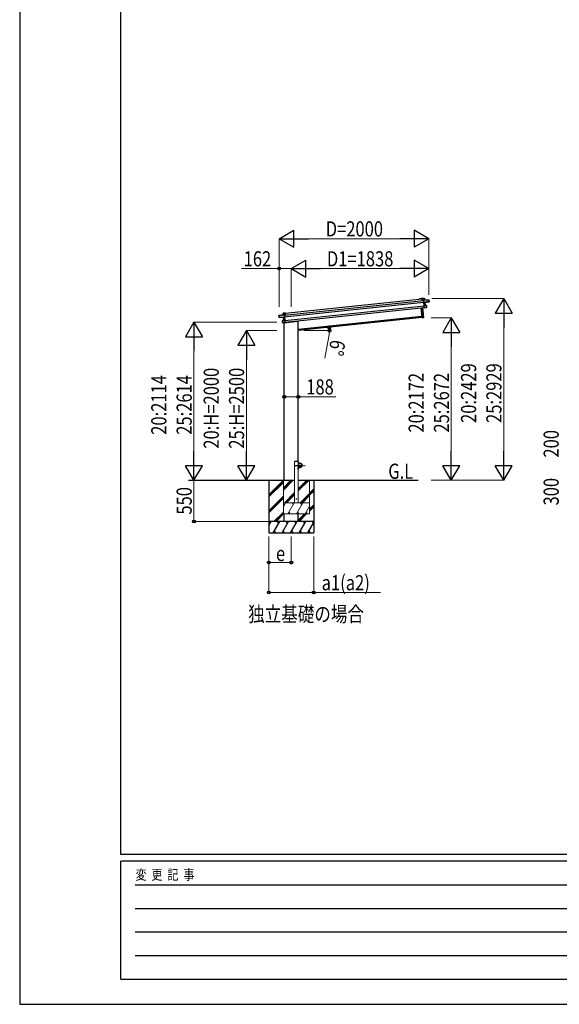
# Model space of a CAD drawing. Units: millimetres. Extents: x 0 to 37845, y 0 to 26730.
# Drawn here: x 0 to 7208, y 0 to 13159 of the extents above; entities that cross this region are included whole.
import ezdxf

# ---------------------------------------------------------------- set-up
doc = ezdxf.new("R2010")
doc.units = ezdxf.units.MM
doc.linetypes.add('YCENTER_1', pattern=[13, 10, -1, 1, -1])
doc.linetypes.add('YHIDDEN_1', pattern=[4, 3, -1])
for name, color, linetype, lineweight in [('USER1', 3, 'Continuous', 13), ('YKK_13', 4, 'Continuous', 30), ('YKK_A1', 4, 'Continuous', 30), ('YKK_D', 6, 'Continuous', 13), ('YKK_ZWAK', 7, 'Continuous', 30)]:
    doc.layers.add(name, color=color, linetype=linetype, lineweight=lineweight)
doc.styles.add('text-b', font='extslim2.shx', dxfattribs={"width": 0.8, "bigfont": 'extfont2.shx'})

msp = doc.modelspace()

# ---------------------------------------------------------------- linework, layer by layer
at = {"layer": 'YKK_13'}
for p, q in [((5376, 9430), (5377, 9431)), ((5376, 9430), (5379, 9405)), ((5406, 9434), (5377, 9431)), ((5377, 9431), (5406, 9434)), ((5380, 9405), (5377, 9431)), ((5377, 9431), (5377, 9431)), ((5377, 9431), (5377, 9431)), ((5377, 9431), (5377, 9431)), ((5377, 9431), (5377, 9431)), ((5379, 9405), (5380, 9405)), ((5394, 9407), (5380, 9405)), ((5393, 9408), (5394, 9409)), ((5393, 9409), (5393, 9408)), ((5394, 9409), (5393, 9409)), ((5393, 9408), (5396, 9381)), ((5466, 9417), (5394, 9409)), ((5394, 9409), (5466, 9416)), ((5408, 9411), (5394, 9410)), ((5397, 9380), (5394, 9409)), ((5397, 9380), (5396, 9381)), ((5396, 9381), (5397, 9378)), ((5461, 9391), (5397, 9380)), ((5397, 9380), (5397, 9380)), ((5398, 9377), (5397, 9380)), ((5398, 9377), (5397, 9378)), ((5397, 9378), (5401, 9338)), ((5412, 9380), (5398, 9377)), ((5398, 9377), (5412, 9379)), ((5398, 9377), (5398, 9377)), ((5401, 9340), (5398, 9377)), ((5409, 9411), (5406, 9434)), ((5406, 9434), (5408, 9411)), ((5406, 9434), (5406, 9434)), ((5408, 9411), (5409, 9411)), ((5417, 9341), (5412, 9379)), ((5412, 9379), (5416, 9341)), ((5412, 9379), (5412, 9379)), ((5412, 9379), (5412, 9379)), ((5412, 9379), (5412, 9379)), ((5413, 9380), (5469, 9389)), ((5413, 9380), (5413, 9380)), ((5413, 9380), (5413, 9380)), ((5468, 9394), (5461, 9394)), ((5461, 9391), (5461, 9394)), ((5461, 9391), (5461, 9390)), ((5461, 9390), (5469, 9391)), ((5469, 9394), (5466, 9416)), ((5466, 9416), (5468, 9394)), ((5466, 9416), (5466, 9416)), ((5468, 9394), (5469, 9394)), ((5469, 9392), (5469, 9394)), ((5469, 9390), (5469, 9392)), ((5469, 9391), (5469, 9389)), ((3463, 9206), (3534, 9214)), ((3535, 9213), (3463, 9206)), ((3518, 9236), (3546, 9239)), ((3547, 9239), (3518, 9236)), ((3520, 9213), (3518, 9236)), ((3518, 9236), (3521, 9213)), ((3518, 9236), (3518, 9236)), ((3521, 9213), (3520, 9213)), ((3521, 9213), (3534, 9214)), ((3536, 9213), (3535, 9214)), ((3535, 9214), (3536, 9214)), ((3538, 9185), (3535, 9213)), ((3536, 9214), (3536, 9213)), ((3536, 9213), (3538, 9186)), ((3536, 9211), (3549, 9213)), ((3546, 9239), (3546, 9239)), ((3546, 9239), (3546, 9239)), ((3546, 9239), (3547, 9239)), ((3549, 9213), (3547, 9239)), ((3548, 9238), (3547, 9239)), ((3547, 9239), (3547, 9239)), ((3548, 9238), (3550, 9213)), ((3550, 9213), (3549, 9213)), ((5375, 9174), (5361, 9306)), ((5362, 9306), (5376, 9174)), ((5381, 9309), (5395, 9177)), ((5395, 9177), (5381, 9308)), ((5416, 9341), (5401, 9340)), ((5401, 9339), (5401, 9338)), ((5402, 9339), (5401, 9339)), ((5401, 9339), (5401, 9339)), ((5401, 9339), (5401, 9339)), ((5401, 9338), (5404, 9308)), ((5434, 9341), (5402, 9339)), ((5402, 9340), (5402, 9339)), ((5402, 9339), (5434, 9340)), ((5402, 9339), (5402, 9339)), ((5405, 9307), (5402, 9339)), ((5405, 9307), (5404, 9308)), ((5405, 9307), (5429, 9311)), ((5429, 9311), (5405, 9307)), ((5405, 9307), (5405, 9307)), ((5405, 9307), (5405, 9307)), ((5405, 9307), (5405, 9307)), ((5405, 9307), (5405, 9307)), ((5416, 9341), (5416, 9341)), ((5416, 9341), (5416, 9341)), ((5416, 9341), (5416, 9341)), ((5416, 9341), (5416, 9341)), ((5416, 9341), (5416, 9341)), ((5416, 9341), (5417, 9341)), ((5417, 9341), (5417, 9341)), ((5417, 9341), (5417, 9341)), ((5436, 9315), (5429, 9314)), ((5429, 9311), (5429, 9314)), ((5429, 9311), (5437, 9312)), ((5429, 9311), (5429, 9311)), ((5437, 9315), (5434, 9340)), ((5434, 9340), (5436, 9315)), ((5434, 9340), (5434, 9340)), ((5436, 9315), (5437, 9315)), ((5437, 9313), (5437, 9315)), ((3465, 9184), (3462, 9206)), ((3462, 9206), (3463, 9206)), ((3463, 9206), (3465, 9184)), ((3465, 9184), (3473, 9185)), ((3465, 9184), (3465, 9184)), ((3465, 9181), (3465, 9184)), ((3465, 9179), (3465, 9181)), ((3473, 9181), (3466, 9181)), ((3523, 9181), (3466, 9179)), ((3466, 9181), (3466, 9179)), ((3473, 9182), (3473, 9185)), ((3473, 9182), (3538, 9185)), ((3473, 9182), (3473, 9181)), ((3510, 9139), (3542, 9144)), ((3542, 9144), (3510, 9138)), ((3512, 9113), (3510, 9138)), ((3510, 9138), (3513, 9113)), ((3510, 9138), (3510, 9138)), ((3513, 9113), (3512, 9113)), ((3513, 9110), (3512, 9113)), ((3513, 9113), (3520, 9114)), ((3521, 9110), (3513, 9110)), ((3521, 9111), (3520, 9114)), ((3521, 9111), (3545, 9112)), ((3545, 9111), (3521, 9110)), ((3521, 9110), (3521, 9111)), ((3523, 9181), (3538, 9182)), ((3527, 9142), (3523, 9181)), ((3538, 9181), (3523, 9181)), ((3523, 9181), (3527, 9142)), ((3523, 9181), (3523, 9181)), ((3523, 9181), (3523, 9181)), ((3523, 9181), (3523, 9181)), ((3523, 9181), (3523, 9181)), ((3523, 9181), (3523, 9181)), ((3527, 9142), (3542, 9145)), ((3527, 9142), (3527, 9142)), ((3527, 9142), (3527, 9142)), ((3527, 9142), (3527, 9142)), ((3527, 9142), (3527, 9142)), ((3527, 9142), (3527, 9142)), ((3527, 9142), (3527, 9142)), ((3527, 9142), (3527, 9142)), ((3527, 9142), (3527, 9142)), ((3532, 9109), (3717, 9128)), ((3532, 9111), (3532, 9109)), ((3538, 9185), (3538, 9186)), ((3538, 9186), (3539, 9183)), ((3538, 9185), (3538, 9185)), ((3538, 9182), (3538, 9185)), ((3538, 9182), (3539, 9183)), ((3538, 9182), (3538, 9181)), ((3542, 9145), (3538, 9182)), ((3539, 9183), (3543, 9143)), ((3545, 9112), (3542, 9144)), ((3542, 9144), (3543, 9143)), ((3542, 9144), (3542, 9144)), ((3542, 9144), (3542, 9144)), ((3542, 9144), (3542, 9144)), ((3542, 9144), (3542, 9144)), ((3542, 9144), (3542, 9144)), ((3543, 9143), (3546, 9112)), ((3545, 9111), (3546, 9112)), ((3545, 9111), (3545, 9111)), ((3545, 9111), (3545, 9111)), ((3545, 9111), (3545, 9111)), ((3545, 9111), (3545, 9111)), ((3722, 9134), (3722, 9132)), ((5376, 9174), (5375, 9174)), ((5395, 9177), (5376, 9174)), ((5376, 9174), (5395, 9177)), ((5395, 9177), (5395, 9177)), ((3722, 7253), (3724, 7253)), ((3722, 7253), (3722, 7231)), ((3724, 7231), (3724, 7253)), ((3722, 7153), (3722, 7176)), ((3722, 7153), (3724, 7153)), ((3747, 7231), (3724, 7231)), ((3724, 7229), (3747, 7229)), ((3724, 7178), (3747, 7178)), ((3724, 7176), (3724, 7153)), ((3747, 7176), (3724, 7176))]:
    msp.add_line(p, q, dxfattribs=at)
at = {"layer": 'YKK_13', "linetype": 'YHIDDEN_1'}
msp.add_line((3533, 9111), (3533, 9109), dxfattribs=at)
at = {"layer": 'YKK_13', "linetype": 'YHIDDEN_1', "ltscale": 20}
for p, q in [((3671, 7253), (3672, 7255)), ((3722, 7253), (3671, 7253)), ((3721, 7256), (3673, 7256)), ((3722, 7253), (3722, 7255))]:
    msp.add_line(p, q, dxfattribs=at)
at = {"layer": 'YKK_13', "linetype": 'YCENTER_1', "ltscale": 10}
msp.add_line((3679, 7203), (3814, 7203), dxfattribs=at)
at = {"layer": 'YKK_13'}
msp.add_circle((3747, 7203), 25, dxfattribs=at)
at = {"layer": 'YKK_13', "ltscale": 20}
msp.add_circle((3697, 6753), 4, dxfattribs=at)
at = {"layer": 'YKK_13'}
for centre, radius, start, end in [((5394, 9409), 1, 96, 141), ((5396, 9410), 2.07, 182.5593, 196.4262), ((5401, 9403), 8.88, 140.9448, 141.185), ((5395, 9409), 0.5, 96, 141), ((5396, 9412), 3.08, 228.5075, 238.2265), ((5406, 9434), 0.5, 6, 96), ((5404, 9434), 2.07, 2.5505, 16.4487), ((5410, 9411), 2.07, 182.5593, 196.4262), ((5409, 9411), 0.5, 186, 276), ((5413, 9379), 0.483, 105.4924, 188.5991), ((5413, 9379), 0.5, 99.5, 186), ((5414, 9380), 2.28, 179.7219, 192.2644), ((5466, 9416), 0.5, 6, 96), ((5464, 9416), 2.07, 2.5593, 16.4262), ((5469, 9390), 0.5, 279.5, 6), ((3518, 9236), 0.5, 96, 186), ((3520, 9236), 2.07, 175.5513, 189.4495), ((3520, 9213), 0.5, 276, 6), ((3518, 9212), 2.07, 355.5737, 9.4407), ((3534, 9213), 0.5, 51, 96), ((3534, 9213), 1, 51, 96), ((3532, 9214), 2.07, 355.5737, 9.4407), ((3529, 9207), 8.88, 50.815, 51.0552), ((3533, 9216), 3.08, 313.7735, 323.4925), ((5418, 9341), 2.07, 179.0668, 192.9332), ((5417, 9341), 0.5, 186, 272.5), ((5434, 9340), 0.5, 6, 92.5), ((5432, 9340), 2.07, 359.066, 12.934), ((5437, 9313), 0.5, 279.5, 6), ((3463, 9206), 0.5, 96, 186), ((3465, 9206), 2.07, 175.5737, 189.4407), ((3466, 9179), 0.5, 186, 272.5), ((3510, 9138), 0.5, 99.5, 186), ((3512, 9139), 2.07, 179.066, 192.934), ((3513, 9110), 0.5, 186, 272.5), ((3522, 9181), 0.5, 6, 92.5), ((3522, 9181), 0.483, 3.4009, 86.5076), ((3521, 9181), 2.28, 359.7356, 12.2781), ((3526, 9142), 0.5, 279.5, 6), ((3525, 9142), 2.07, 359.0668, 12.9332), ((3717, 9133), 5, 276, 352.5), ((5376, 9174), 0.5, 186, 279.5), ((5374, 9174), 2.07, 359.0685, 12.9315), ((5395, 9177), 0.5, 279.5, 6), ((5393, 9177), 2.07, 359.0685, 12.9315), ((3724, 7231), 2, 180, 270), ((3724, 7176), 2, 90, 180), ((3747, 7203), 27.3, 270, 90), ((3747, 7203), 25.3, 270, 90)]:
    msp.add_arc(centre, radius, start, end, dxfattribs=at)
at = {"layer": 'YKK_13', "linetype": 'YHIDDEN_1', "ltscale": 20}
for centre, start, end in [((3673, 7255), 90, 176.9999), ((3721, 7255), 3.0001, 90)]:
    msp.add_arc(centre, 1, start, end, dxfattribs=at)
at = {"layer": 'YKK_13'}
for centre, major_axis, ratio, start_param, end_param in [((5377, 9431), (-0.052, 0.497), 0.944124, 4.712389, 5.42585), ((5394, 9409), (-0.052, 0.497), 0.944124, 4.712389, 5.42585), ((5398, 9377), (0.519, -0.421), 0.023136, 3.164783, 4.6883), ((5412, 9380), (0.988, 0.165), 0.043579, 0.511902, 1.507039), ((5412, 9379), (0.491, 0.114), 0.086186, 0.491473, 1.499087), ((5412, 9380), (0.988, 0.165), 0.043579, 0.509008, 0.511902), ((5468, 9392), (0.052, -0.498), 0.999045, 0.061028, 1.570796), ((5402, 9340), (-0.228, 0.452), 0.921944, 1.180892, 1.964427), ((5401, 9339), (-0.228, 0.452), 0.921944, 4.322485, 5.10602), ((5404, 9307), (0.129, 0.49), 0.921944, 4.318758, 5.102293)]:
    msp.add_ellipse(centre, major_axis=major_axis, ratio=ratio, start_param=start_param, end_param=end_param, dxfattribs=at)
at = {"layer": 'YKK_13', "extrusion": (0, 0, -1)}
for centre, major_axis, ratio, start_param, end_param in [((3535, 9213), (-0.052, 0.497), 0.944124, 4.712389, 5.42585), ((3547, 9239), (-0.052, 0.497), 0.944124, 4.712389, 5.42585), ((3466, 9181), (0.052, -0.498), 0.999045, 0.061028, 1.570796), ((3523, 9181), (-1, -0.04), 0.043579, 0.509008, 0.511902), ((3523, 9181), (-1, -0.04), 0.043579, 0.511902, 1.507039), ((3523, 9181), (-0.504, 0.009), 0.086186, 0.491473, 1.499087), ((3538, 9181), (-0.42, -0.52), 0.023136, 3.164783, 4.6883), ((3541, 9144), (0.129, 0.49), 0.921944, 1.180892, 1.964427), ((3542, 9144), (0.129, 0.49), 0.921944, 4.322485, 5.10602), ((3546, 9112), (-0.228, 0.452), 0.921944, 4.318758, 5.102293)]:
    msp.add_ellipse(centre, major_axis=major_axis, ratio=ratio, start_param=start_param, end_param=end_param, dxfattribs=at)
at = {"layer": 'YKK_A1'}
for p, q in [((3536, 9209), (5394, 9404)), ((3538, 9189), (5396, 9384)), ((3548, 9235), (5377, 9428)), ((5339, 9428), (5340, 9429)), ((5340, 9429), (5372, 9432)), ((5340, 9428), (5340, 9427)), ((5348, 9428), (5341, 9428)), ((5348, 9427), (5348, 9428)), ((5349, 9427), (5348, 9427)), ((5368, 9431), (5349, 9429)), ((5349, 9428), (5349, 9427)), ((5368, 9429), (5368, 9430)), ((5369, 9429), (5368, 9429)), ((5372, 9431), (5369, 9431)), ((5369, 9430), (5369, 9429)), ((5373, 9428), (5372, 9430)), ((5377, 9428), (5373, 9427)), ((5374, 9430), (5374, 9429)), ((5374, 9429), (5377, 9429)), ((3543, 9139), (5401, 9335)), ((3546, 9116), (5404, 9311)), ((3722, 9023), (5373, 9197)), ((3722, 7253), (3672, 7253)), ((3328, 7003), (3328, 6303)), ((3328, 6809), (3522, 7003)), ((3328, 6993), (3338, 7003)), ((3328, 6795), (3522, 6989)), ((3328, 6781), (3522, 6975)), ((3722, 7003), (5325, 7003)), ((3928, 7003), (3928, 6303)), ((3872, 6832), (3928, 6889)), ((3872, 6818), (3928, 6875)), ((3872, 6804), (3928, 6860)), ((3328, 6597), (3522, 6791)), ((3328, 6583), (3522, 6777)), ((3328, 6569), (3522, 6763)), ((3872, 6620), (3928, 6677)), ((3872, 6606), (3928, 6662)), ((3872, 6592), (3928, 6648)), ((3928, 6453), (3328, 6453)), ((3328, 6399), (3359, 6453)), ((3344, 6427), (3329, 6453)), ((3388, 6303), (3475, 6453)), ((3396, 6453), (3522, 6579)), ((3411, 6453), (3522, 6565)), ((3425, 6453), (3525, 6553)), ((3460, 6427), (3445, 6453)), ((3504, 6303), (3590, 6453)), ((3575, 6427), (3560, 6453)), ((3619, 6303), (3706, 6453)), ((3691, 6427), (3676, 6453)), ((3722, 6470), (3805, 6553)), ((3722, 6456), (3819, 6553)), ((3733, 6453), (3833, 6553)), ((3735, 6303), (3821, 6453)), ((3806, 6427), (3791, 6453)), ((3907, 6453), (3922, 6427)), ((3917, 6453), (3928, 6464)), ((3403, 6329), (3418, 6303)), ((3519, 6329), (3534, 6303)), ((3634, 6329), (3649, 6303)), ((3750, 6329), (3765, 6303)), ((3850, 6303), (3928, 6438)), ((3865, 6329), (3880, 6303)), ((3328, 6303), (3928, 6303))]:
    msp.add_line(p, q, dxfattribs=at)
at = {"layer": 'YKK_A1', "ltscale": 20}
for p, q in [((3534, 7003), (3534, 9109)), ((5375, 9177), (3722, 9003)), ((3722, 7256), (3722, 9134)), ((2254, 7003), (3522, 7003)), ((3522, 7003), (3672, 7003)), ((3534, 6453), (3534, 6553)), ((3722, 6453), (3722, 6553))]:
    msp.add_line(p, q, dxfattribs=at)
at = {"layer": 'YKK_A1', "lineweight": 13, "ltscale": 20}
for p, q in [((3672, 7253), (3672, 6703)), ((3722, 6703), (3722, 7253)), ((3522, 7003), (3522, 6553)), ((3522, 6901), (3624, 7003)), ((3522, 6887), (3638, 7003)), ((3522, 6873), (3652, 7003)), ((3722, 6861), (3865, 7003)), ((3722, 6875), (3850, 7003)), ((3722, 6889), (3836, 7003)), ((3872, 6553), (3872, 7003)), ((3536, 6703), (3672, 6839)), ((3550, 6703), (3672, 6825)), ((3565, 6703), (3672, 6811)), ((3748, 6703), (3872, 6827)), ((3763, 6703), (3872, 6813)), ((3777, 6703), (3872, 6798)), ((3522, 6650), (3552, 6703)), ((3522, 6703), (3872, 6703)), ((3537, 6677), (3522, 6703)), ((3581, 6553), (3668, 6703)), ((3653, 6677), (3638, 6703)), ((3697, 6553), (3783, 6703)), ((3768, 6677), (3753, 6703)), ((3812, 6553), (3872, 6656)), ((3522, 6553), (3872, 6553)), ((3596, 6579), (3611, 6553)), ((3712, 6579), (3727, 6553)), ((3827, 6579), (3842, 6553))]:
    msp.add_line(p, q, dxfattribs=at)
at = {"layer": 'YKK_A1'}
for centre, radius, start, end in [((5339, 9427), 0.6, 141, 321), ((5340, 9428), 1, 96, 141), ((5341, 9427), 0.3, 96, 141), ((5348, 9428), 0.3, 6, 96), ((5348, 9427), 0.3, 186, 276), ((5349, 9428), 0.3, 96, 186), ((5349, 9427), 0.3, 276, 6), ((5368, 9430), 0.3, 6, 96), ((5368, 9429), 0.3, 186, 276), ((5369, 9430), 0.3, 96, 186), ((5369, 9429), 0.3, 276, 6), ((5372, 9430), 2, 6, 96), ((5372, 9430), 0.8, 6, 96), ((5373, 9428), 0.3, 186, 276), ((5374, 9429), 0.3, 186, 276)]:
    msp.add_arc(centre, radius, start, end, dxfattribs=at)
at = {"layer": 'YKK_D', "lineweight": -2}
for p, q in [((3466, 10232), (3661, 10345)), ((3661, 10120), (3661, 10345)), ((5466, 10232), (5271, 10345)), ((5271, 10345), (5271, 10120)), ((3466, 10232), (3661, 10120)), ((3466, 10232), (3856, 10232)), ((5466, 10232), (5076, 10232)), ((5466, 10232), (5271, 10120)), ((3628, 9832), (3823, 9945)), ((3823, 9720), (3823, 9945)), ((5466, 9832), (5271, 9945)), ((5271, 9945), (5271, 9720)), ((3628, 9832), (3823, 9720)), ((3628, 9832), (4017, 9832)), ((5466, 9832), (5076, 9832)), ((5466, 9832), (5271, 9720)), ((6466, 9432), (6353, 9237)), ((6466, 9432), (6578, 9237)), ((6466, 9432), (6466, 9042)), ((6353, 9237), (6578, 9237)), ((2328, 9117), (2215, 8922)), ((2328, 9117), (2440, 8922)), ((2328, 9117), (2328, 8727)), ((5766, 9175), (5653, 8980)), ((5766, 9175), (5878, 8980)), ((5766, 9175), (5766, 8785)), ((3028, 9003), (2915, 8809)), ((3028, 9003), (3140, 8809)), ((3028, 9003), (3028, 8614)), ((5653, 8980), (5878, 8980)), ((2215, 8922), (2440, 8922)), ((2915, 8809), (3140, 8809)), ((2328, 7003), (2328, 7393)), ((3028, 7003), (3028, 7393)), ((5766, 7003), (5766, 7393)), ((6466, 7003), (6466, 7393)), ((2328, 7003), (2215, 7198)), ((2440, 7198), (2215, 7198)), ((2328, 7003), (2440, 7198)), ((3028, 7003), (2915, 7198)), ((3140, 7198), (2915, 7198)), ((3028, 7003), (3140, 7198)), ((5766, 7003), (5653, 7198)), ((5878, 7198), (5653, 7198)), ((5766, 7003), (5878, 7198)), ((6466, 7003), (6353, 7198)), ((6578, 7198), (6353, 7198)), ((6466, 7003), (6578, 7198))]:
    msp.add_line(p, q, dxfattribs=at)
at = {"layer": 'YKK_D'}
for p, q in [((3466, 9322), (3466, 10233)), ((3691, 10232), (5241, 10232)), ((5466, 9481), (5466, 10233)), ((3466, 9832), (2962, 9832)), ((3466, 9322), (3466, 9833)), ((3628, 9832), (3466, 9832)), ((3628, 9323), (3628, 9833)), ((3628, 9323), (3628, 9833)), ((3853, 9832), (5241, 9832)), ((5466, 9481), (5466, 9833)), ((5504, 9432), (6467, 9432)), ((3434, 9117), (2327, 9117)), ((5496, 9175), (5767, 9175)), ((6466, 9207), (6466, 7228)), ((3434, 9003), (3027, 9003)), ((3796, 9003), (4139, 9003)), ((5766, 8950), (5766, 7228)), ((2328, 8892), (2328, 7228)), ((4131, 8927), (4077, 8635)), ((3028, 8778), (3028, 7228)), ((3534, 8120), (3722, 8120)), ((3722, 8120), (4225, 8120)), ((3294, 7003), (2327, 7003)), ((2328, 7003), (2328, 6453)), ((3294, 7003), (3027, 7003)), ((5497, 7003), (5767, 7003)), ((5497, 7003), (6467, 7003)), ((3327, 6453), (2327, 6453)), ((3328, 6253), (3328, 5502)), ((3328, 6253), (3328, 5902)), ((3628, 6253), (3628, 5902)), ((3928, 6253), (3928, 5502)), ((3328, 5903), (3628, 5903)), ((3328, 5503), (3928, 5503)), ((3928, 5503), (4820, 5503))]:
    msp.add_line(p, q, dxfattribs=at)
at = {"layer": 'YKK_D', "linetype": 'ByBlock', "lineweight": -2}
for centre in [(3466, 9832), (4136, 9047), (4138, 9003), (3534, 8120), (3722, 8120), (2328, 6453), (3328, 5903), (3628, 5903), (3328, 5503), (3928, 5503)]:
    msp.add_circle(centre, 19.1, dxfattribs=at)
at = {"layer": 'YKK_D'}
for start, end in [(349.4595, 0), (0, 6)]:
    msp.add_arc((3722, 9003), 416, start, end, dxfattribs=at)
at = {"layer": 'YKK_ZWAK'}
for p, q in [((0, 26730), (0, 0)), ((1350, 2002), (1350, 25852)), ((36450, 2002), (1350, 2002)), ((13050, 1912), (1350, 1912)), ((1350, 338), (1350, 1912)), ((1541, 1598), (12825, 1598)), ((1541, 1282), (12825, 1282)), ((1541, 968), (12825, 968)), ((1541, 652), (12825, 652)), ((1350, 338), (13050, 338)), ((0, 0), (37845, 0))]:
    msp.add_line(p, q, dxfattribs=at)

# ---------------------------------------------------------------- texts
at = {"layer": 'USER1', "style": 'text-b', "width": 0.8}
for s, p in [('G.L', (4924, 7023)), ('独立基礎の場合', (3052, 5114))]:
    msp.add_text(s, height=202.5, dxfattribs=at).set_placement(p)
at = {"layer": 'YKK_D', "style": 'text-b', "width": 0.8}
for s, height, p in [('D=2000', 202.5, (4088, 10262)), ('162', 202.5, (2992, 9862)), ('D1=1838', 202.5, (4104, 9862)), ('188', 202.5, (3828, 8150)), ('e', 202, (3424, 5923)), ('a1(a2)', 202.5, (4034, 5533))]:
    msp.add_text(s, height=height, dxfattribs=at).set_placement(p)
for s, rotation, p in [('6°', 259.4595, (4155, 8892)), ('20:2429', 90, (6098, 7770)), ('25:2929', 90, (6436, 7770)), ('20:H=2000', 90, (2660, 7426)), ('25:H=2500', 90, (2998, 7426)), ('20:2172', 90, (5398, 7641)), ('25:2672', 90, (5736, 7641)), ('20:2114', 90, (1960, 7612)), ('25:2614', 90, (2298, 7612)), ('200', 90, (7201, 7307)), ('300', 90, (7201, 6667)), ('550', 90, (2298, 6545))]:
    msp.add_text(s, height=202.5, rotation=rotation, dxfattribs=at).set_placement(p)
at = {"layer": 'YKK_ZWAK', "style": 'text-b', "width": 0.8}
msp.add_text('変  更  記  事', height=135, dxfattribs=at).set_placement((1547, 1665))

doc.saveas('drawing.dxf')
